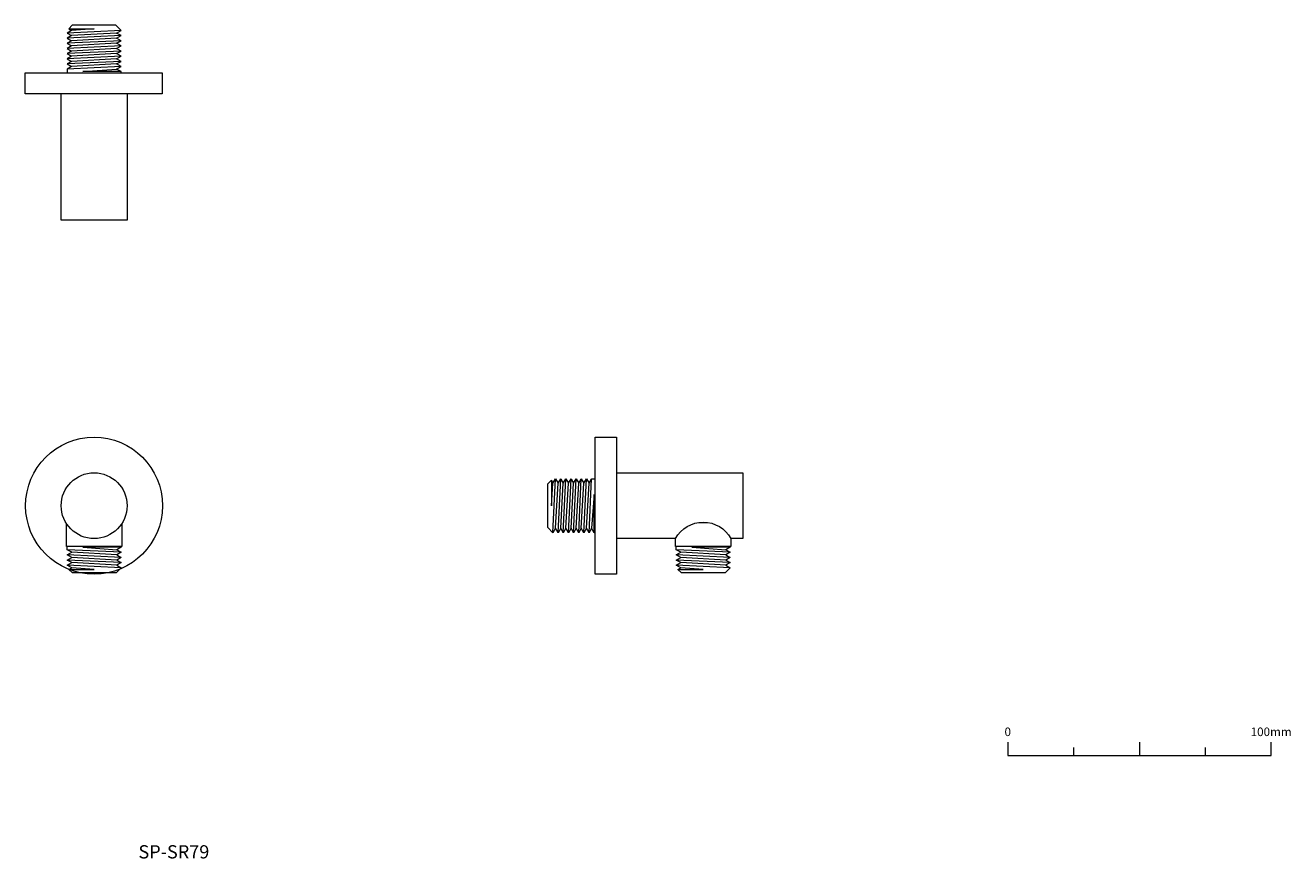
# Model space of a CAD drawing. Units: millimetres. Extents: x 1239 to 1719, y 825 to 1141.
import ezdxf

# ---------------------------------------------------------------- set-up
doc = ezdxf.new("R2010")
doc.units = ezdxf.units.MM
doc.header["$LTSCALE"] = 2
doc.layers.add('0.15', color=7, linetype='Continuous')
doc.layers.add('品番', color=7, linetype='Continuous')
doc.styles.get("Standard").update_dxf_attribs({"font": 'txt', "bigfont": 'BIGFONT.SHX'})

# ---------------------------------------------------------------- blocks, each defined once
blk = doc.blocks.new('ねじ山')
at = {"color": 0, "linetype": 'Continuous', "lineweight": 0}
for p, q in [((-10.25, -0.42), (4.28, -0.42)), ((-10.25, -2.37), (-8.56, -3.35)), ((-8.56, -3.35), (-10.25, -4.32)), ((-10.25, -4.32), (-8.56, -5.3)), ((4.28, -0.42), (-8.56, -1.39)), ((-8.56, -5.3), (-10.25, -6.28)), ((-10.25, -6.28), (-8.56, -7.25)), ((-8.56, -7.25), (-10.25, -8.23)), ((-10.25, -8.23), (-8.56, -9.21)), ((-8.56, -9.21), (-10.25, -10.18)), ((-10.25, -10.18), (-8.56, -11.16)), ((-8.56, -11.16), (-10.25, -12.14)), ((-10.25, -12.14), (-8.56, -13.12)), ((-8.56, -13.12), (-10.25, -14.09)), ((-10.25, -14.09), (-8.56, -15.07)), ((-8.56, -15.07), (-10.25, -16.05)), ((-10.25, -16.05), (-8.3, -18)), ((0, -16.67), (8.56, -16.05)), ((9.63, -16.67), (0, -16.67))]:
    blk.add_line(p, q, dxfattribs=at)
at = {"color": 0, "linetype": 'Continuous', "lineweight": 0, "flags": 128}
for points in [[(-10.25, 0), (-10.25, -0.42), (-8.56, -1.39), (-10.25, -2.37), (10.25, -1.39), (10.25, 0)], [(-10.25, -4.32), (10.25, -3.35), (8.56, -2.37)], [(-10.25, -6.28), (10.25, -5.3), (8.56, -4.32)], [(-8.56, -3.35), (8.56, -2.37), (10.25, -1.39)], [(-8.56, -5.3), (8.56, -4.32), (10.25, -3.35)], [(-10.25, -8.23), (10.25, -7.25), (8.56, -6.28)], [(-10.25, -10.18), (10.25, -9.21), (8.56, -8.23)], [(-8.56, -7.25), (8.56, -6.28), (10.25, -5.3)], [(-8.56, -9.21), (8.56, -8.23), (10.25, -7.25)], [(-8.56, -11.16), (8.56, -10.18), (10.25, -9.21)], [(-10.25, -12.14), (10.25, -11.16), (8.56, -10.18)], [(-10.25, -14.09), (10.25, -13.12), (8.56, -12.14)], [(-10.25, -16.05), (10.25, -15.07), (8.56, -14.09)], [(-8.56, -13.12), (8.56, -12.14), (10.25, -11.16)], [(-8.56, -15.07), (8.56, -14.09), (10.25, -13.12)], [(-8.3, -18), (8.3, -18), (9.63, -16.67), (8.56, -16.05), (10.25, -15.07)]]:
    blk.add_lwpolyline(points, dxfattribs=at)
blk = doc.blocks.new('グループ')
at = {"color": 255, "linetype": 'Continuous', "lineweight": 0}
blk.add_wipeout([(-197.29, 103.21), (-172.29, 103.21), (-172.29, 47.21), (-197.29, 47.21)], dxfattribs=at)
at = {"color": 0, "linetype": 'Continuous', "lineweight": 0, "flags": 128}
blk.add_lwpolyline([(-197.29, 103.21), (-172.29, 103.21), (-172.29, 47.21), (-197.29, 47.21)], close=True, dxfattribs=at)
at = {"color": 0, "rotation": 180}
blk.add_blockref('ねじ山', (-184.79, 103.21), dxfattribs=at)
blk = doc.blocks.new('グループ-1')
at = {"color": 0}
blk.add_blockref('グループ', (0, 0), dxfattribs=at)
at = {"color": 255, "linetype": 'Continuous', "lineweight": 0}
blk.add_wipeout([(-210.91, 103.21), (-158.91, 103.21), (-158.91, 95.21), (-210.91, 95.21)], dxfattribs=at)
at = {"color": 0, "linetype": 'Continuous', "lineweight": 0, "flags": 128}
blk.add_lwpolyline([(-210.91, 103.21), (-158.91, 103.21), (-158.91, 95.21), (-210.91, 95.21)], close=True, dxfattribs=at)
blk = doc.blocks.new('ねじ山-1')
at = {"color": 0, "linetype": 'Continuous', "lineweight": 0}
for p, q in [((-10.25, -0.23), (4.28, -0.23)), ((-10.25, -2.18), (-8.56, -3.16)), ((-8.56, -3.16), (-10.25, -4.14)), ((-10.25, -4.14), (-8.56, -5.12)), ((4.28, -0.23), (-8.56, -1.21)), ((-8.56, -5.12), (-10.25, -6.09)), ((-10.25, -6.09), (-8.56, -7.07)), ((-8.56, -7.07), (-10.25, -8.05)), ((-10.25, -8.05), (-8.3, -10)), ((0, -8.67), (8.56, -8.05)), ((9.63, -8.67), (0, -8.67))]:
    blk.add_line(p, q, dxfattribs=at)
at = {"color": 0, "linetype": 'Continuous', "lineweight": 0, "flags": 128}
for points in [[(-10.25, 0), (-10.25, -0.23), (-8.56, -1.21), (-10.25, -2.18), (10.25, -1.21), (10.25, 0)], [(-10.25, -4.14), (10.25, -3.16), (8.56, -2.18)], [(-10.25, -6.09), (10.25, -5.12), (8.56, -4.14)], [(-8.56, -3.16), (8.56, -2.18), (10.25, -1.21)], [(-8.56, -5.12), (8.56, -4.14), (10.25, -3.16)], [(-10.25, -8.05), (10.25, -7.07), (8.56, -6.09)], [(-8.56, -7.07), (8.56, -6.09), (10.25, -5.12)], [(-8.3, -10), (8.3, -10), (9.63, -8.67), (8.56, -8.05), (10.25, -7.07)]]:
    blk.add_lwpolyline(points, dxfattribs=at)
blk = doc.blocks.new('ねじ山-2')
at = {"color": 0, "linetype": 'Continuous', "lineweight": 0}
for p, q in [((-10.25, -0.42), (4.28, -0.42)), ((-10.25, -2.37), (-8.56, -3.35)), ((-8.56, -3.35), (-10.25, -4.32)), ((-10.25, -4.32), (-8.56, -5.3)), ((4.28, -0.42), (-8.56, -1.39)), ((-8.56, -5.3), (-10.25, -6.28)), ((-10.25, -6.28), (-8.56, -7.25)), ((-8.56, -7.25), (-10.25, -8.23)), ((-10.25, -8.23), (-8.56, -9.21)), ((-8.56, -9.21), (-10.25, -10.18)), ((-10.25, -10.18), (-8.56, -11.16)), ((-8.56, -11.16), (-10.25, -12.14)), ((-10.25, -12.14), (-8.56, -13.12)), ((-8.56, -13.12), (-10.25, -14.09)), ((-10.25, -14.09), (-8.56, -15.07)), ((-8.56, -15.07), (-10.25, -16.05)), ((-10.25, -16.05), (-8.3, -18)), ((0, -16.67), (8.56, -16.05)), ((9.63, -16.67), (0, -16.67))]:
    blk.add_line(p, q, dxfattribs=at)
at = {"color": 0, "linetype": 'Continuous', "lineweight": 0, "flags": 128}
for points in [[(-10.25, 0), (-10.25, -0.42), (-8.56, -1.39), (-10.25, -2.37), (10.25, -1.39), (10.25, 0)], [(-10.25, -4.32), (10.25, -3.35), (8.56, -2.37)], [(-10.25, -6.28), (10.25, -5.3), (8.56, -4.32)], [(-8.56, -3.35), (8.56, -2.37), (10.25, -1.39)], [(-8.56, -5.3), (8.56, -4.32), (10.25, -3.35)], [(-10.25, -8.23), (10.25, -7.25), (8.56, -6.28)], [(-10.25, -10.18), (10.25, -9.21), (8.56, -8.23)], [(-8.56, -7.25), (8.56, -6.28), (10.25, -5.3)], [(-8.56, -9.21), (8.56, -8.23), (10.25, -7.25)], [(-8.56, -11.16), (8.56, -10.18), (10.25, -9.21)], [(-10.25, -12.14), (10.25, -11.16), (8.56, -10.18)], [(-10.25, -14.09), (10.25, -13.12), (8.56, -12.14)], [(-10.25, -16.05), (10.25, -15.07), (8.56, -14.09)], [(-8.56, -13.12), (8.56, -12.14), (10.25, -11.16)], [(-8.56, -15.07), (8.56, -14.09), (10.25, -13.12)], [(-8.3, -18), (8.3, -18), (9.63, -16.67), (8.56, -16.05), (10.25, -15.07)]]:
    blk.add_lwpolyline(points, dxfattribs=at)
blk = doc.blocks.new('グループ-2')
at = {"color": 255, "linetype": 'Continuous', "lineweight": 0}
blk.add_wipeout([(13.47, -48.64), (61.47, -48.64), (61.47, -73.64), (13.47, -73.64)], dxfattribs=at)
at = {"color": 0, "linetype": 'Continuous', "lineweight": 0}
for p, q in [((46.45, -68.44), (46.47, -68.44)), ((46.47, -68.44), (46.5, -68.44))]:
    blk.add_line(p, q, dxfattribs=at)
at = {"color": 0, "linetype": 'Continuous', "lineweight": 0, "flags": 128}
blk.add_lwpolyline([(13.47, -48.64), (61.47, -48.64), (61.47, -73.64), (13.47, -73.64)], close=True, dxfattribs=at)
at = {"color": 255, "linetype": 'Continuous', "lineweight": 0}
for points in [[(5.47, -35.14), (13.47, -35.14), (13.47, -87.14), (5.47, -87.14)], [(56.97, -73.64), (56.97, -76.64), (35.97, -76.64), (35.97, -73.64), (36.83, -72.28), (37.86, -71.05), (39.04, -69.98), (40.36, -69.07), (41.79, -68.34), (43.3, -67.81), (44.87, -67.49), (48.07, -67.49), (49.64, -67.81), (51.15, -68.34), (52.58, -69.07), (53.9, -69.98), (55.08, -71.05), (56.11, -72.28)]]:
    blk.add_wipeout(points, dxfattribs=at)
at = {"color": 0, "linetype": 'Continuous', "lineweight": 0, "flags": 128}
blk.add_lwpolyline([(5.47, -35.14), (13.47, -35.14), (13.47, -87.14), (5.47, -87.14)], close=True, dxfattribs=at)
blk.add_lwpolyline([(56.97, -73.64), (56.97, -76.64), (35.97, -76.64), (35.97, -73.64, -0.595238)], format="xyb", close=True, dxfattribs=at)
at = {"color": 0, "xscale": -1, "rotation": 270}
blk.add_blockref('ねじ山-2', (5.47, -61.14), dxfattribs=at)
at = {"color": 0, "xscale": -1}
blk.add_blockref('ねじ山-1', (46.47, -76.64), dxfattribs=at)
blk = doc.blocks.new('ねじ山-3')
at = {"color": 0, "linetype": 'Continuous', "lineweight": 0}
for p, q in [((-10.25, -0.23), (4.28, -0.23)), ((-10.25, -2.18), (-8.56, -3.16)), ((-8.56, -3.16), (-10.25, -4.14)), ((-10.25, -4.14), (-8.56, -5.12)), ((4.28, -0.23), (-8.56, -1.21)), ((-8.56, -5.12), (-10.25, -6.09)), ((-10.25, -6.09), (-8.56, -7.07)), ((-8.56, -7.07), (-10.25, -8.05)), ((-10.25, -8.05), (-8.3, -10)), ((0, -8.67), (8.56, -8.05)), ((9.63, -8.67), (0, -8.67))]:
    blk.add_line(p, q, dxfattribs=at)
at = {"color": 0, "linetype": 'Continuous', "lineweight": 0, "flags": 128}
for points in [[(-10.25, 0), (-10.25, -0.23), (-8.56, -1.21), (-10.25, -2.18), (10.25, -1.21), (10.25, 0)], [(-10.25, -4.14), (10.25, -3.16), (8.56, -2.18)], [(-10.25, -6.09), (10.25, -5.12), (8.56, -4.14)], [(-8.56, -3.16), (8.56, -2.18), (10.25, -1.21)], [(-8.56, -5.12), (8.56, -4.14), (10.25, -3.16)], [(-10.25, -8.05), (10.25, -7.07), (8.56, -6.09)], [(-8.56, -7.07), (8.56, -6.09), (10.25, -5.12)], [(-8.3, -10), (8.3, -10), (9.63, -8.67), (8.56, -8.05), (10.25, -7.07)]]:
    blk.add_lwpolyline(points, dxfattribs=at)
blk = doc.blocks.new('グループ-3')
at = {"color": 255, "linetype": 'Continuous', "lineweight": 0}
blk.add_wipeout([(-166.4, -79.52), (-168.29, -81.23), (-170.34, -82.75), (-172.53, -84.07), (-174.84, -85.16), (-177.24, -86.02), (-179.72, -86.64), (-182.24, -87.01), (-184.79, -87.14), (-187.34, -87.01), (-189.86, -86.64), (-192.34, -86.02), (-194.74, -85.16), (-197.04, -84.07), (-199.23, -82.75), (-201.28, -81.23), (-203.17, -79.52), (-204.89, -77.63), (-206.41, -75.58), (-207.72, -73.39), (-208.81, -71.09), (-209.67, -68.68), (-210.29, -66.21), (-210.66, -63.68), (-210.79, -61.14), (-210.66, -58.59), (-210.29, -56.06), (-209.67, -53.59), (-208.81, -51.19), (-207.72, -48.88), (-206.41, -46.69), (-204.89, -44.64), (-203.17, -42.75), (-201.28, -41.04), (-199.23, -39.52), (-197.04, -38.21), (-194.74, -37.12), (-192.34, -36.26), (-189.86, -35.64), (-187.34, -35.26), (-184.79, -35.14), (-182.24, -35.26), (-179.72, -35.64), (-177.24, -36.26), (-174.84, -37.12), (-172.53, -38.21), (-170.34, -39.52), (-168.29, -41.04), (-166.4, -42.75), (-164.69, -44.64), (-163.17, -46.69), (-161.86, -48.88), (-160.77, -51.19), (-159.91, -53.59), (-159.29, -56.06), (-158.91, -58.59), (-158.79, -61.14), (-158.91, -63.68), (-159.29, -66.21), (-159.91, -68.68), (-160.77, -71.09), (-161.86, -73.39), (-163.17, -75.58), (-164.69, -77.63)], dxfattribs=at)
at = {"color": 0, "linetype": 'Continuous', "lineweight": 0}
blk.add_circle((-184.79, -61.14), 26, dxfattribs=at)
at = {"color": 255, "linetype": 'Continuous', "lineweight": 0}
blk.add_wipeout([(-195.24, -66.64), (-174.24, -66.64), (-174.24, -76.64), (-195.24, -76.64)], dxfattribs=at)
at = {"color": 0, "linetype": 'Continuous', "lineweight": 0, "flags": 128}
blk.add_lwpolyline([(-195.24, -66.64), (-174.24, -66.64), (-174.24, -76.64), (-195.24, -76.64)], close=True, dxfattribs=at)
at = {"color": 0, "xscale": -1}
blk.add_blockref('ねじ山-3', (-184.74, -76.64), dxfattribs=at)
at = {"color": 255, "linetype": 'Continuous', "lineweight": 0}
blk.add_wipeout([(-182.48, -73.42), (-183.7, -73.59), (-184.92, -73.64), (-186.15, -73.56), (-187.36, -73.37), (-188.54, -73.06), (-189.7, -72.63), (-190.8, -72.1), (-191.84, -71.45), (-192.82, -70.71), (-193.72, -69.88), (-194.54, -68.96), (-195.26, -67.97), (-195.87, -66.91), (-196.39, -65.8), (-196.79, -64.64), (-197.07, -63.44), (-197.24, -62.23), (-197.29, -61), (-197.21, -59.78), (-197.02, -58.57), (-196.71, -57.38), (-196.29, -56.23), (-195.75, -55.13), (-195.11, -54.08), (-194.37, -53.1), (-193.53, -52.2), (-192.61, -51.39), (-191.62, -50.67), (-190.56, -50.05), (-189.45, -49.54), (-188.29, -49.14), (-187.1, -48.85), (-185.88, -48.68), (-184.66, -48.64), (-183.43, -48.71), (-182.22, -48.9), (-181.03, -49.21), (-179.88, -49.64), (-178.78, -50.18), (-177.73, -50.82), (-176.76, -51.56), (-175.86, -52.39), (-175.04, -53.31), (-174.32, -54.3), (-173.7, -55.36), (-173.19, -56.48), (-172.79, -57.64), (-172.5, -58.83), (-172.34, -60.04), (-172.29, -61.27), (-172.36, -62.49), (-172.56, -63.71), (-172.87, -64.89), (-173.29, -66.04), (-173.83, -67.15), (-174.47, -68.19), (-175.21, -69.17), (-176.04, -70.07), (-176.96, -70.88), (-177.96, -71.6), (-179.01, -72.22), (-180.13, -72.73), (-181.29, -73.14)], dxfattribs=at)
at = {"color": 0, "linetype": 'Continuous', "lineweight": 0}
blk.add_circle((-184.79, -61.14), 12.5, dxfattribs=at)
blk = doc.blocks.new('グループ-4')
at = {"color": 0, "linetype": 'Continuous', "lineweight": 0}
for p, q in [((187.06, -152.92), (187.06, -155.92)), ((212.06, -150.92), (212.06, -155.92)), ((237.06, -152.92), (237.06, -155.92))]:
    blk.add_line(p, q, dxfattribs=at)
at = {"color": 0, "linetype": 'Continuous', "lineweight": 0, "flags": 128}
blk.add_lwpolyline([(162.06, -150.92), (162.06, -155.92), (262.06, -155.92), (262.06, -150.92)], dxfattribs=at)
at = {"color": 0, "char_height": 3.2467, "attachment_point": 2, "line_spacing_factor": 0.785485}
for s, insert in [('{\\fOsaka|b0|i0|c128|p0;0}', (162.06, -145.35)), ('{\\fOsaka|b0|i0|c128|p0;100mm}', (262.06, -145.35))]:
    blk.add_mtext(s, dxfattribs=dict(at, insert=insert))

msp = doc.modelspace()

# ---------------------------------------------------------------- block references
at = {"layer": '0.15', "color": 0}
for name in ['グループ-1', 'グループ-3', 'グループ-2', 'グループ-4']:
    msp.add_blockref(name, (1450, 1020), dxfattribs=at)

# ---------------------------------------------------------------- texts
at = {"layer": '品番', "color": 0, "insert": (1282.05, 829.98), "char_height": 5.0344, "attachment_point": 1, "line_spacing_factor": 0.996218}
msp.add_mtext('{\\fArial|b1|i0|c128|p0;\\T1.2;SP-SR79}', dxfattribs=at)

doc.saveas('drawing.dxf')
